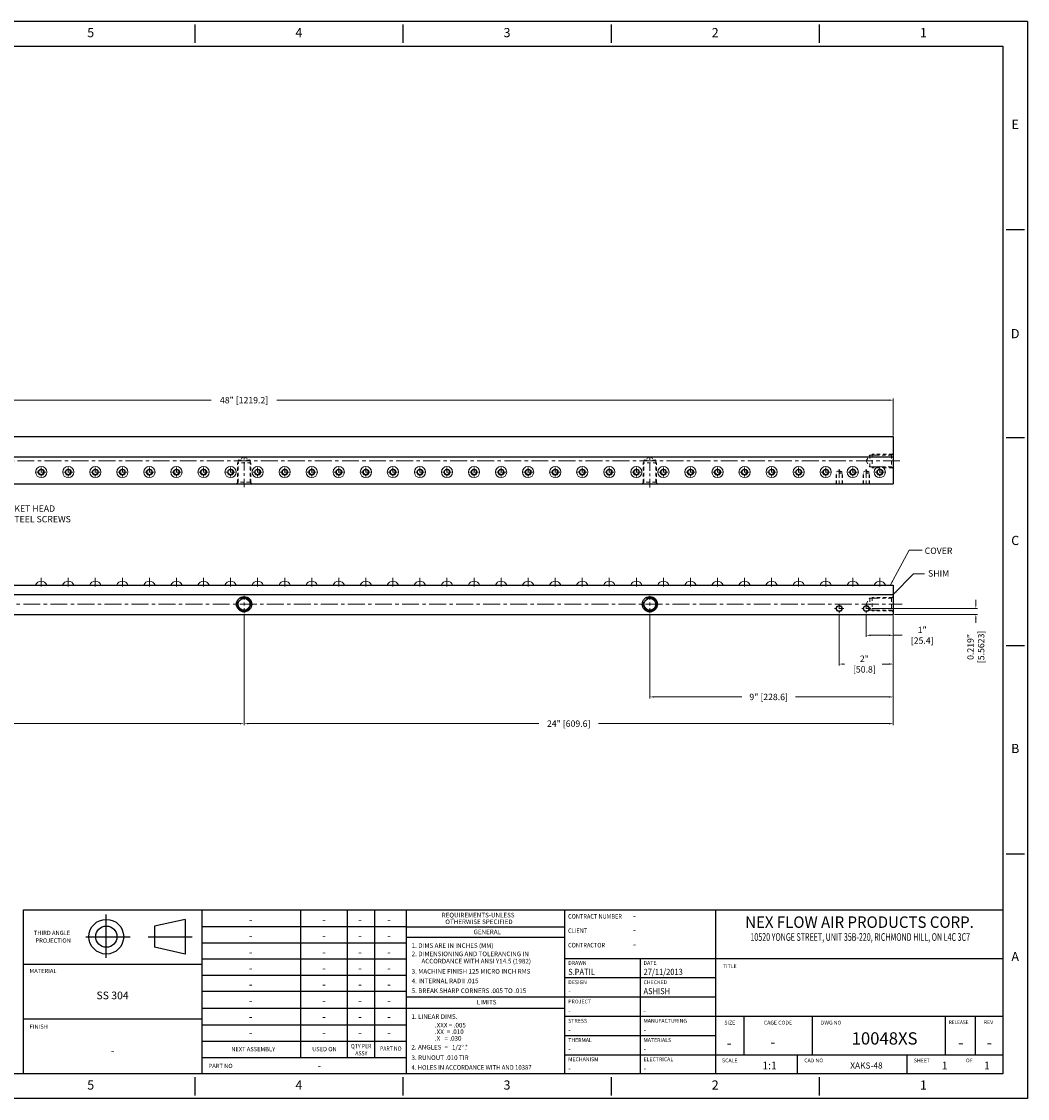
# Model space of a CAD drawing. Units: inches. Extents: x 14283 to 28332, y -2661 to -1028.
# Drawn here: x 28295 to 28332, y -2661 to -2621 of the extents above; entities that cross this region are included whole.
import ezdxf
from ezdxf.enums import TextEntityAlignment as Align

# ---------------------------------------------------------------- set-up
doc = ezdxf.new("R2010")
doc.units = ezdxf.units.IN
doc.header["$LTSCALE"] = 0.05
doc.header["$MEASUREMENT"] = 0
doc.linetypes.add('CENTER', pattern=[2, 1.25, -0.25, 0.25, -0.25])
doc.linetypes.add('HIDDEN', pattern=[0.375, 0.25, -0.125])
for name, color, linetype, lineweight in [('CENTER', 1, 'CENTER', 15), ('dim', 6, 'Continuous', 13), ('HIDDEN', 3, 'HIDDEN', 18), ('obj', 4, 'Continuous', 25)]:
    doc.layers.add(name, color=color, linetype=linetype, lineweight=lineweight)
doc.layers.add('XX1', color=7, linetype='Continuous')
doc.layers.add('XX3', color=7, linetype='Continuous')
doc.styles.add('ROMAND', font='romand', dxfattribs={"height": 0.1875})
doc.styles.add('romans', font='romans.shx')
doc.styles.add('S', font='SIMPLEX.shx', dxfattribs={"height": 0.14})
doc.styles.add('SIMPLEX', font='SIMPLEX', dxfattribs={"width": 0.9, "height": 0.14})
doc.dimstyles.new('ISO 1-2', dxfattribs={"dimscale": 0.03937, "dimtxt": 6, "dimasz": 4, "dimexe": 1.5, "dimexo": 1, "dimgap": 1.5, "dimtad": 0, "dimdec": 4, "dimdsep": 46, "dimlunit": 3, "dimtxsty": 'romans', "dimcen": 0.09, "dimclrd": 256, "dimclre": 256, "dimclrt": 2, "dimadec": 0, "dimazin": 2, "dimtfac": 1, "dimtdec": 4, "dimtofl": 0, "dimtmove": 0, "dimatfit": 3, "dimfxl": 0.18, "dimtolj": 1, "dimtzin": 0, "dimlwd": -1, "dimlwe": -1, "dimarcsym": 1})

# ---------------------------------------------------------------- blocks, each defined once
blk = doc.blocks.new('*D5')
at = {"layer": 'Defpoints', "color": 0, "transparency": 16777216}
for p in [(28326.343, -2642.753), (28327.343, -2642.802), (28327.343, -2643.575)]:
    blk.add_point(p, dxfattribs=at)
at = {"layer": 'dim', "transparency": 16777216}
for p, q in [((28326.343, -2642.792), (28326.343, -2643.634)), ((28327.343, -2642.841), (28327.343, -2643.634)), ((28326.501, -2643.575), (28327.186, -2643.575)), ((28327.343, -2643.575), (28327.675, -2643.575))]:
    blk.add_line(p, q, dxfattribs=at)
for points in [[(28326.501, -2643.549), (28326.501, -2643.602), (28326.343, -2643.575)], [(28327.186, -2643.549), (28327.186, -2643.602), (28327.343, -2643.575)]]:
    blk.add_solid(points, dxfattribs=at)
at = {"layer": 'dim', "color": 2, "transparency": 16777216, "insert": (28328.375, -2643.575), "char_height": 0.2362, "attachment_point": 5, "style": 'romans'}
blk.add_mtext('\\A1; 1"\\P [25.4]', dxfattribs=at)
blk = doc.blocks.new('*D6')
at = {"layer": 'Defpoints', "color": 0, "transparency": 16777216}
for p in [(28325.343, -2642.753), (28327.343, -2642.802), (28327.343, -2644.64)]:
    blk.add_point(p, dxfattribs=at)
at = {"layer": 'dim', "transparency": 16777216}
for p, q in [((28325.343, -2642.792), (28325.343, -2644.699)), ((28327.343, -2642.841), (28327.343, -2644.699)), ((28325.501, -2644.64), (28325.536, -2644.64)), ((28327.186, -2644.64), (28326.936, -2644.64))]:
    blk.add_line(p, q, dxfattribs=at)
for points in [[(28325.501, -2644.613), (28325.501, -2644.666), (28325.343, -2644.64)], [(28327.186, -2644.613), (28327.186, -2644.666), (28327.343, -2644.64)]]:
    blk.add_solid(points, dxfattribs=at)
at = {"layer": 'dim', "color": 2, "transparency": 16777216, "insert": (28326.236, -2644.64), "char_height": 0.2362, "attachment_point": 5, "style": 'romans'}
blk.add_mtext('\\A1; 2"\\P [50.8]', dxfattribs=at)
blk = doc.blocks.new('*D7')
at = {"layer": 'Defpoints', "color": 0, "transparency": 16777216}
for p in [(28326.513, -2642.583), (28327.343, -2642.802), (28330.393, -2642.802)]:
    blk.add_point(p, dxfattribs=at)
at = {"layer": 'dim', "transparency": 16777216}
for p, q in [((28330.393, -2642.425), (28330.393, -2642.268)), ((28326.552, -2642.583), (28330.452, -2642.583)), ((28327.383, -2642.802), (28330.452, -2642.802)), ((28330.393, -2642.959), (28330.393, -2643.117))]:
    blk.add_line(p, q, dxfattribs=at)
for points in [[(28330.367, -2642.425), (28330.419, -2642.425), (28330.393, -2642.583)], [(28330.367, -2642.959), (28330.419, -2642.959), (28330.393, -2642.802)]]:
    blk.add_solid(points, dxfattribs=at)
at = {"layer": 'dim', "color": 2, "transparency": 16777216, "insert": (28330.393, -2644.042), "char_height": 0.23622, "attachment_point": 5, "rotation": 90, "style": 'romans'}
blk.add_mtext('\\A1; 0.219"\\P [5.5623]', dxfattribs=at)
blk = doc.blocks.new('SCREWTOP')
at = {"layer": 'dim', "color": 7}
blk.add_lwpolyline([(22004.4, -1205.5), (22002.2, -1204.3), (22000, -1205.5), (22000, -1208), (22002.2, -1209.3), (22004.4, -1208)], close=True, dxfattribs=at)
blk.add_circle((22002.2, -1206.8), 5.26, dxfattribs=at)
blk = doc.blocks.new('*D14')
at = {"layer": 'Defpoints', "color": 0, "transparency": 16777216}
for p in [(28318.343, -2642.756), (28327.343, -2642.802), (28327.343, -2645.856)]:
    blk.add_point(p, dxfattribs=at)
at = {"layer": 'dim', "transparency": 16777216}
for p, q in [((28318.343, -2642.795), (28318.343, -2645.915)), ((28327.343, -2642.841), (28327.343, -2645.915)), ((28318.501, -2645.856), (28321.748, -2645.856)), ((28327.186, -2645.856), (28323.723, -2645.856))]:
    blk.add_line(p, q, dxfattribs=at)
for points in [[(28318.501, -2645.829), (28318.501, -2645.882), (28318.343, -2645.856)], [(28327.186, -2645.829), (28327.186, -2645.882), (28327.343, -2645.856)]]:
    blk.add_solid(points, dxfattribs=at)
at = {"layer": 'dim', "color": 2, "transparency": 16777216, "insert": (28322.735, -2645.856), "char_height": 0.23622, "attachment_point": 5, "style": 'romans'}
blk.add_mtext('\\A1;9" [228.6]', dxfattribs=at)
blk = doc.blocks.new('*D15')
at = {"layer": 'Defpoints', "color": 0, "transparency": 16777216}
for p in [(28279.343, -2642.802), (28303.343, -2642.756), (28303.343, -2646.844)]:
    blk.add_point(p, dxfattribs=at)
at = {"layer": 'dim', "transparency": 16777216}
for p, q in [((28279.343, -2642.841), (28279.343, -2646.903)), ((28303.343, -2642.795), (28303.343, -2646.903)), ((28279.501, -2646.844), (28289.967, -2646.844)), ((28303.186, -2646.844), (28292.166, -2646.844))]:
    blk.add_line(p, q, dxfattribs=at)
for points in [[(28279.501, -2646.818), (28279.501, -2646.87), (28279.343, -2646.844)], [(28303.186, -2646.818), (28303.186, -2646.87), (28303.343, -2646.844)]]:
    blk.add_solid(points, dxfattribs=at)
at = {"layer": 'dim', "color": 2, "transparency": 16777216, "insert": (28291.066, -2646.844), "char_height": 0.23622, "attachment_point": 5, "style": 'romans'}
blk.add_mtext('\\A1;24" [609.6]', dxfattribs=at)
blk = doc.blocks.new('*D16')
at = {"layer": 'Defpoints', "color": 0, "transparency": 16777216}
for p in [(28327.343, -2634.879), (28279.343, -2636.225), (28327.343, -2636.225)]:
    blk.add_point(p, dxfattribs=at)
at = {"layer": 'dim', "transparency": 16777216}
for p, q in [((28279.343, -2636.186), (28279.343, -2634.82)), ((28279.501, -2634.879), (28302.131, -2634.879)), ((28327.186, -2634.879), (28304.555, -2634.879)), ((28327.343, -2636.186), (28327.343, -2634.82))]:
    blk.add_line(p, q, dxfattribs=at)
for points in [[(28279.501, -2634.853), (28279.501, -2634.905), (28279.343, -2634.879)], [(28327.186, -2634.853), (28327.186, -2634.905), (28327.343, -2634.879)]]:
    blk.add_solid(points, dxfattribs=at)
at = {"layer": 'dim', "color": 2, "transparency": 16777216, "insert": (28303.343, -2634.879), "char_height": 0.23622, "attachment_point": 5, "style": 'romans'}
blk.add_mtext('\\A1;48" [1219.2]', dxfattribs=at)
blk = doc.blocks.new('SCREWR')
at = {"layer": 'HIDDEN', "color": 7, "linetype": 'Continuous', "ltscale": 6}
blk.add_line((16718.7, -1028), (16708.2, -1028), dxfattribs=at)
blk.add_arc((16713.4, -1029.8), 5.55, 18.7245, 161.2755, dxfattribs=at)
blk = doc.blocks.new('*D19')
at = {"layer": 'Defpoints', "color": 0, "transparency": 16777216}
for p in [(28303.343, -2642.756), (28327.343, -2642.802), (28327.343, -2646.844)]:
    blk.add_point(p, dxfattribs=at)
at = {"layer": 'dim', "transparency": 16777216}
for p, q in [((28303.343, -2642.795), (28303.343, -2646.903)), ((28327.343, -2642.841), (28327.343, -2646.903)), ((28303.501, -2646.844), (28314.244, -2646.844)), ((28327.186, -2646.844), (28316.443, -2646.844))]:
    blk.add_line(p, q, dxfattribs=at)
for points in [[(28303.501, -2646.818), (28303.501, -2646.87), (28303.343, -2646.844)], [(28327.186, -2646.818), (28327.186, -2646.87), (28327.343, -2646.844)]]:
    blk.add_solid(points, dxfattribs=at)
at = {"layer": 'dim', "color": 2, "transparency": 16777216, "insert": (28315.343, -2646.844), "char_height": 0.23622, "attachment_point": 5, "style": 'romans'}
blk.add_mtext('\\A1;24" [609.6]', dxfattribs=at)

msp = doc.modelspace()

# ---------------------------------------------------------------- linework, layer by layer
at = {"layer": 'CENTER', "ltscale": 5}
for p, q in [((28303.34327, -2638.0956), (28303.34327, -2636.91725)), ((28318.34327, -2638.10571), (28318.34327, -2636.91725)), ((28325.34327, -2637.43605), (28325.34327, -2638.04473)), ((28326.34327, -2637.43605), (28326.34327, -2638.04473)), ((28295.84327, -2641.4542), (28295.84327, -2641.78698)), ((28295.84327, -2641.4542), (28295.84327, -2641.78698)), ((28296.84327, -2641.4542), (28296.84327, -2641.78698)), ((28296.84327, -2641.4542), (28296.84327, -2641.78698)), ((28296.84327, -2641.4542), (28296.84327, -2641.78698)), ((28296.84327, -2641.4542), (28296.84327, -2641.78698)), ((28297.84327, -2641.4542), (28297.84327, -2641.78698)), ((28297.84327, -2641.4542), (28297.84327, -2641.78698)), ((28297.84327, -2641.4542), (28297.84327, -2641.78698)), ((28298.84327, -2641.4542), (28298.84327, -2641.78698)), ((28299.84327, -2641.4542), (28299.84327, -2641.78698)), ((28300.84327, -2641.4542), (28300.84327, -2641.78698)), ((28300.84327, -2641.4542), (28300.84327, -2641.78698)), ((28300.84327, -2641.4542), (28300.84327, -2641.78698)), ((28301.84327, -2641.4542), (28301.84327, -2641.78698)), ((28302.84327, -2641.4542), (28302.84327, -2641.78698)), ((28303.84327, -2641.4542), (28303.84327, -2641.78698)), ((28303.84327, -2641.4542), (28303.84327, -2641.78698)), ((28303.84327, -2641.4542), (28303.84327, -2641.78698)), ((28304.84327, -2641.4542), (28304.84327, -2641.78698)), ((28305.84327, -2641.4542), (28305.84327, -2641.78698)), ((28306.84327, -2641.4542), (28306.84327, -2641.78698)), ((28306.84327, -2641.4542), (28306.84327, -2641.78698)), ((28306.84327, -2641.4542), (28306.84327, -2641.78698)), ((28307.84327, -2641.4542), (28307.84327, -2641.78698)), ((28308.84327, -2641.4542), (28308.84327, -2641.78698)), ((28309.84327, -2641.4542), (28309.84327, -2641.78698)), ((28310.84327, -2641.4542), (28310.84327, -2641.78698)), ((28310.84327, -2641.4542), (28310.84327, -2641.78698)), ((28310.84327, -2641.4542), (28310.84327, -2641.78698)), ((28311.84327, -2641.4542), (28311.84327, -2641.78698)), ((28312.84327, -2641.4542), (28312.84327, -2641.78698)), ((28313.84327, -2641.4542), (28313.84327, -2641.78698)), ((28313.84327, -2641.4542), (28313.84327, -2641.78698)), ((28313.84327, -2641.4542), (28313.84327, -2641.78698)), ((28314.84327, -2641.4542), (28314.84327, -2641.78698)), ((28315.84327, -2641.4542), (28315.84327, -2641.78698)), ((28316.84327, -2641.4542), (28316.84327, -2641.78698)), ((28316.84327, -2641.4542), (28316.84327, -2641.78698)), ((28316.84327, -2641.4542), (28316.84327, -2641.78698)), ((28317.84327, -2641.4542), (28317.84327, -2641.78698)), ((28318.84327, -2641.4542), (28318.84327, -2641.78698)), ((28319.84327, -2641.4542), (28319.84327, -2641.78698)), ((28319.84327, -2641.4542), (28319.84327, -2641.78698)), ((28319.84327, -2641.4542), (28319.84327, -2641.78698)), ((28320.84327, -2641.4542), (28320.84327, -2641.78698)), ((28321.84327, -2641.4542), (28321.84327, -2641.78698)), ((28322.84327, -2641.4542), (28322.84327, -2641.78698)), ((28322.84327, -2641.4542), (28322.84327, -2641.78698)), ((28322.84327, -2641.4542), (28322.84327, -2641.78698)), ((28323.84327, -2641.4542), (28323.84327, -2641.78698)), ((28324.84327, -2641.4542), (28324.84327, -2641.78698)), ((28325.84327, -2641.4542), (28325.84327, -2641.78698)), ((28325.84327, -2641.4542), (28325.84327, -2641.78698)), ((28325.84327, -2641.4542), (28325.84327, -2641.78698)), ((28326.84327, -2641.4542), (28326.84327, -2641.78698))]:
    msp.add_line(p, q, dxfattribs=at)
at = {"layer": 'CENTER', "ltscale": 10}
for p, q in [((28327.58844, -2637.12855), (28279.21073, -2637.12855)), ((28279.18309, -2642.42682), (28327.67559, -2642.42682))]:
    msp.add_line(p, q, dxfattribs=at)
at = {"layer": 'CENTER', "ltscale": 3}
for p, q in [((28295.84327, -2637.36773), (28295.84327, -2637.70729)), ((28296.84327, -2637.36773), (28296.84327, -2637.70729)), ((28297.84327, -2637.36773), (28297.84327, -2637.70729)), ((28298.84327, -2637.36773), (28298.84327, -2637.70729)), ((28299.84327, -2637.36773), (28299.84327, -2637.70729)), ((28300.84327, -2637.36773), (28300.84327, -2637.70729)), ((28301.84327, -2637.36773), (28301.84327, -2637.70729)), ((28302.84327, -2637.36773), (28302.84327, -2637.70729)), ((28303.84327, -2637.36773), (28303.84327, -2637.70729)), ((28304.84327, -2637.36773), (28304.84327, -2637.70729)), ((28305.84327, -2637.36773), (28305.84327, -2637.70729)), ((28306.84327, -2637.36773), (28306.84327, -2637.70729)), ((28307.84327, -2637.36773), (28307.84327, -2637.70729)), ((28308.84327, -2637.36773), (28308.84327, -2637.70729)), ((28309.84327, -2637.36773), (28309.84327, -2637.70729)), ((28310.84327, -2637.36773), (28310.84327, -2637.70729)), ((28311.84327, -2637.36773), (28311.84327, -2637.70729)), ((28312.84327, -2637.36773), (28312.84327, -2637.70729)), ((28313.84327, -2637.36773), (28313.84327, -2637.70729)), ((28314.84327, -2637.36773), (28314.84327, -2637.70729)), ((28315.84327, -2637.36773), (28315.84327, -2637.70729)), ((28316.84327, -2637.36773), (28316.84327, -2637.70729)), ((28317.84327, -2637.36773), (28317.84327, -2637.70729)), ((28318.84327, -2637.36773), (28318.84327, -2637.70729)), ((28319.84327, -2637.36773), (28319.84327, -2637.70729)), ((28320.84327, -2637.36773), (28320.84327, -2637.70729)), ((28321.84327, -2637.36773), (28321.84327, -2637.70729)), ((28322.84327, -2637.36773), (28322.84327, -2637.70729)), ((28323.84327, -2637.36773), (28323.84327, -2637.70729)), ((28324.84327, -2637.36773), (28324.84327, -2637.70729)), ((28325.84327, -2637.36773), (28325.84327, -2637.70729)), ((28326.84327, -2637.36773), (28326.84327, -2637.70729)), ((28296.01305, -2637.53751), (28295.67349, -2637.53751)), ((28297.01305, -2637.53751), (28296.67349, -2637.53751)), ((28298.01305, -2637.53751), (28297.67349, -2637.53751)), ((28299.01305, -2637.53751), (28298.67349, -2637.53751)), ((28300.01305, -2637.53751), (28299.67349, -2637.53751)), ((28301.01305, -2637.53751), (28300.67349, -2637.53751)), ((28302.01305, -2637.53751), (28301.67349, -2637.53751)), ((28303.01305, -2637.53751), (28302.67349, -2637.53751)), ((28304.01305, -2637.53751), (28303.67349, -2637.53751)), ((28305.01305, -2637.53751), (28304.67349, -2637.53751)), ((28306.01305, -2637.53751), (28305.67349, -2637.53751)), ((28307.01305, -2637.53751), (28306.67349, -2637.53751)), ((28308.01305, -2637.53751), (28307.67349, -2637.53751)), ((28309.01305, -2637.53751), (28308.67349, -2637.53751)), ((28310.01305, -2637.53751), (28309.67349, -2637.53751)), ((28311.01305, -2637.53751), (28310.67349, -2637.53751)), ((28312.01305, -2637.53751), (28311.67349, -2637.53751)), ((28313.01305, -2637.53751), (28312.67349, -2637.53751)), ((28314.01305, -2637.53751), (28313.67349, -2637.53751)), ((28315.01305, -2637.53751), (28314.67349, -2637.53751)), ((28316.01305, -2637.53751), (28315.67349, -2637.53751)), ((28317.01305, -2637.53751), (28316.67349, -2637.53751)), ((28318.01305, -2637.53751), (28317.67349, -2637.53751)), ((28319.01305, -2637.53751), (28318.67349, -2637.53751)), ((28320.01305, -2637.53751), (28319.67349, -2637.53751)), ((28321.01305, -2637.53751), (28320.67349, -2637.53751)), ((28322.01305, -2637.53751), (28321.67349, -2637.53751)), ((28323.01305, -2637.53751), (28322.67349, -2637.53751)), ((28324.01305, -2637.53751), (28323.67349, -2637.53751)), ((28325.01305, -2637.53751), (28324.67349, -2637.53751)), ((28326.01305, -2637.53751), (28325.67349, -2637.53751)), ((28327.01305, -2637.53751), (28326.67349, -2637.53751)), ((28303.34327, -2642.75598), (28303.34327, -2642.11432)), ((28318.34327, -2642.75598), (28318.34327, -2642.11432)), ((28325.34327, -2642.41305), (28325.34327, -2642.75261)), ((28326.34327, -2642.41305), (28326.34327, -2642.75261)), ((28325.51305, -2642.58283), (28325.17349, -2642.58283)), ((28326.51305, -2642.58283), (28326.17349, -2642.58283))]:
    msp.add_line(p, q, dxfattribs=at)
at = {"layer": 'dim', "ltscale": 6}
for centre, radius, start, end in [((28295.84327, -2637.53751), 0.11415, 160.211392, 120.928353), ((28296.84327, -2637.53751), 0.11415, 160.211392, 120.928353), ((28297.84327, -2637.53751), 0.11415, 160.211392, 120.928353), ((28298.84327, -2637.53751), 0.11415, 160.211392, 120.928353), ((28299.84327, -2637.53751), 0.11415, 160.211392, 120.928353), ((28300.84327, -2637.53751), 0.11415, 160.211392, 120.928353), ((28301.84327, -2637.53751), 0.11415, 160.211392, 120.928353), ((28302.84327, -2637.53751), 0.11415, 160.211392, 120.928353), ((28303.84327, -2637.53751), 0.11415, 160.211392, 120.928353), ((28304.84327, -2637.53751), 0.11415, 160.211392, 120.928353), ((28305.84327, -2637.53751), 0.11415, 160.211392, 120.928353), ((28306.84327, -2637.53751), 0.11415, 160.211392, 120.928353), ((28307.84327, -2637.53751), 0.11415, 160.211392, 120.928353), ((28308.84327, -2637.53751), 0.11415, 160.211392, 120.928353), ((28309.84327, -2637.53751), 0.11415, 160.211392, 120.928353), ((28310.84327, -2637.53751), 0.11415, 160.211392, 120.928353), ((28311.84327, -2637.53751), 0.11415, 160.211392, 120.928353), ((28312.84327, -2637.53751), 0.11415, 160.211392, 120.928353), ((28313.84327, -2637.53751), 0.11415, 160.211392, 120.928353), ((28314.84327, -2637.53751), 0.11415, 160.211392, 120.928353), ((28315.84327, -2637.53751), 0.11415, 160.211392, 120.928353), ((28316.84327, -2637.53751), 0.11415, 160.211392, 120.928353), ((28317.84327, -2637.53751), 0.11415, 160.211392, 120.928353), ((28318.84327, -2637.53751), 0.11415, 160.211392, 120.928353), ((28319.84327, -2637.53751), 0.11415, 160.211392, 120.928353), ((28320.84327, -2637.53751), 0.11415, 160.211392, 120.928353), ((28321.84327, -2637.53751), 0.11415, 160.211392, 120.928353), ((28322.84327, -2637.53751), 0.11415, 160.211392, 120.928353), ((28323.84327, -2637.53751), 0.11415, 160.211392, 120.928353), ((28324.84327, -2637.53751), 0.11415, 160.211392, 120.928353), ((28325.84327, -2637.53751), 0.11415, 160.211392, 120.928353), ((28326.84327, -2637.53751), 0.11415, 160.211392, 120.928353), ((28303.34327, -2642.42682), 0.25, 163.625307, 124.340122), ((28318.34327, -2642.42682), 0.25, 163.625307, 124.340122), ((28325.34327, -2642.58283), 0.11415, 168.161638, 117.855426), ((28326.34327, -2642.58283), 0.11415, 166.246671, 118.293688)]:
    msp.add_arc(centre, radius, start, end, dxfattribs=at)
at = {"layer": 'HIDDEN', "ltscale": 10}
for p, q in [((28303.34327, -2636.97501), (28303.12452, -2637.1013)), ((28303.34327, -2636.97501), (28303.56202, -2637.1013)), ((28318.34327, -2636.97501), (28318.12452, -2637.1013)), ((28318.34327, -2636.97501), (28318.56202, -2637.1013)), ((28326.34327, -2637.12855), (28326.46956, -2636.9098)), ((28326.71827, -2636.9098), (28326.46956, -2636.9098)), ((28327.28027, -2636.9098), (28326.46956, -2636.9098)), ((28326.46956, -2636.9098), (28326.46956, -2637.12855)), ((28327.31177, -2636.87855), (28326.56452, -2636.87855)), ((28326.56452, -2636.87855), (28326.56452, -2637.37855)), ((28327.28027, -2636.9098), (28327.28027, -2637.3473)), ((28303.09327, -2637.94351), (28303.09327, -2637.19626)), ((28303.59327, -2637.19626), (28303.09327, -2637.19626)), ((28303.12452, -2637.91201), (28303.12452, -2637.1013)), ((28303.12452, -2637.1013), (28303.34327, -2637.1013)), ((28303.56202, -2637.1013), (28303.34327, -2637.1013)), ((28303.56202, -2637.91201), (28303.56202, -2637.1013)), ((28303.59327, -2637.94351), (28303.59327, -2637.19626)), ((28318.09327, -2637.94351), (28318.09327, -2637.19626)), ((28318.59327, -2637.19626), (28318.09327, -2637.19626)), ((28318.12452, -2637.91201), (28318.12452, -2637.1013)), ((28318.12452, -2637.1013), (28318.34327, -2637.1013)), ((28318.56202, -2637.1013), (28318.34327, -2637.1013)), ((28318.56202, -2637.91201), (28318.56202, -2637.1013)), ((28318.59327, -2637.94351), (28318.59327, -2637.19626)), ((28326.34327, -2637.12855), (28326.46956, -2637.3473)), ((28326.46956, -2637.3473), (28326.46956, -2637.12855)), ((28326.71827, -2637.3473), (28326.46956, -2637.3473)), ((28327.28027, -2637.3473), (28326.46956, -2637.3473)), ((28327.31177, -2637.37855), (28326.56452, -2637.37855)), ((28327.28027, -2637.3473), (28327.34327, -2637.4098)), ((28325.22516, -2637.97501), (28325.22516, -2637.58203)), ((28325.46138, -2637.58203), (28325.22516, -2637.58203)), ((28325.34327, -2637.47501), (28325.24009, -2637.53458)), ((28325.44638, -2637.53458), (28325.24009, -2637.53458)), ((28325.24016, -2637.97501), (28325.24016, -2637.53454)), ((28325.34327, -2637.47501), (28325.44638, -2637.53454)), ((28325.44638, -2637.97501), (28325.44638, -2637.53454)), ((28325.46138, -2637.97501), (28325.46138, -2637.58203)), ((28326.22516, -2637.97501), (28326.22516, -2637.58203)), ((28326.46138, -2637.58203), (28326.22516, -2637.58203)), ((28326.34327, -2637.47501), (28326.24009, -2637.53458)), ((28326.44638, -2637.53458), (28326.24009, -2637.53458)), ((28326.24016, -2637.97501), (28326.24016, -2637.53454)), ((28326.34327, -2637.47501), (28326.44638, -2637.53454)), ((28326.44638, -2637.97501), (28326.44638, -2637.53454)), ((28326.46138, -2637.97501), (28326.46138, -2637.58203)), ((28303.12452, -2637.91201), (28303.06202, -2637.97501)), ((28303.56202, -2637.91201), (28303.12452, -2637.91201)), ((28303.56202, -2637.91201), (28303.62452, -2637.97501)), ((28318.12452, -2637.91201), (28318.06202, -2637.97501)), ((28318.56202, -2637.91201), (28318.12452, -2637.91201)), ((28318.56202, -2637.91201), (28318.62452, -2637.97501)), ((28327.31177, -2642.17682), (28326.56452, -2642.17682)), ((28326.56452, -2642.17682), (28326.56452, -2642.67682)), ((28327.28027, -2642.20807), (28327.34327, -2642.14557)), ((28326.34327, -2642.42729), (28326.46956, -2642.20854)), ((28326.34327, -2642.42682), (28326.46956, -2642.64557)), ((28327.28027, -2642.20854), (28326.46956, -2642.20854)), ((28326.46956, -2642.20854), (28326.46956, -2642.42729)), ((28327.28027, -2642.20807), (28327.28027, -2642.64557)), ((28326.71827, -2642.64557), (28326.46956, -2642.64557)), ((28327.28027, -2642.64557), (28326.46956, -2642.64557)), ((28327.31177, -2642.67682), (28326.56452, -2642.67682)), ((28327.28027, -2642.64557), (28327.34327, -2642.70807))]:
    msp.add_line(p, q, dxfattribs=at)
at = {"layer": 'HIDDEN', "ltscale": 6}
for p, q in [((28327.28027, -2636.9098), (28327.34327, -2636.8473)), ((28326.71827, -2642.20854), (28326.46956, -2642.20854)), ((28326.46956, -2642.64557), (28326.46956, -2642.42682))]:
    msp.add_line(p, q, dxfattribs=at)
at = {"layer": 'obj'}
for p, q in [((28279.34327, -2636.22501), (28327.34327, -2636.22501)), ((28327.34327, -2636.22501), (28327.34327, -2637.97501)), ((28327.34327, -2636.35001), (28327.34327, -2637.97501)), ((28279.34327, -2636.97501), (28327.34327, -2636.97501)), ((28279.34327, -2637.97501), (28327.34327, -2637.97501)), ((28279.34327, -2641.71682), (28327.34327, -2641.71682)), ((28327.34327, -2641.71682), (28327.34327, -2642.07182)), ((28279.34327, -2642.07182), (28327.34327, -2642.07182)), ((28279.34327, -2642.07182), (28327.34327, -2642.07182)), ((28327.34327, -2642.07182), (28327.34327, -2642.80182)), ((28279.34327, -2642.80182), (28327.34327, -2642.80182))]:
    msp.add_line(p, q, dxfattribs=at)
for centre, radius in [((28295.84327, -2637.53751), 0.10311), ((28296.84327, -2637.53751), 0.10311), ((28297.84327, -2637.53751), 0.10311), ((28298.84327, -2637.53751), 0.10311), ((28299.84327, -2637.53751), 0.10311), ((28300.84327, -2637.53751), 0.10311), ((28301.84327, -2637.53751), 0.10311), ((28302.84327, -2637.53751), 0.10311), ((28303.84327, -2637.53751), 0.10311), ((28304.84327, -2637.53751), 0.10311), ((28305.84327, -2637.53751), 0.10311), ((28306.84327, -2637.53751), 0.10311), ((28307.84327, -2637.53751), 0.10311), ((28308.84327, -2637.53751), 0.10311), ((28309.84327, -2637.53751), 0.10311), ((28310.84327, -2637.53751), 0.10311), ((28311.84327, -2637.53751), 0.10311), ((28312.84327, -2637.53751), 0.10311), ((28313.84327, -2637.53751), 0.10311), ((28314.84327, -2637.53751), 0.10311), ((28315.84327, -2637.53751), 0.10311), ((28316.84327, -2637.53751), 0.10311), ((28317.84327, -2637.53751), 0.10311), ((28318.84327, -2637.53751), 0.10311), ((28319.84327, -2637.53751), 0.10311), ((28320.84327, -2637.53751), 0.10311), ((28321.84327, -2637.53751), 0.10311), ((28322.84327, -2637.53751), 0.10311), ((28323.84327, -2637.53751), 0.10311), ((28324.84327, -2637.53751), 0.10311), ((28325.84327, -2637.53751), 0.10311), ((28326.84327, -2637.53751), 0.10311), ((28303.34327, -2642.42682), 0.28125), ((28318.34327, -2642.42682), 0.28125), ((28303.34327, -2642.42682), 0.21875), ((28318.34327, -2642.42682), 0.21875), ((28325.34327, -2642.58283), 0.10311), ((28326.34327, -2642.58283), 0.10311), ((28326.34327, -2642.58283), 0.10311)]:
    msp.add_circle(centre, radius, dxfattribs=at)
at = {"layer": 'XX1'}
for p, q in [((28332.30136, -2620.87377), (28270.73997, -2620.87377)), ((28301.52066, -2620.98694), (28301.52066, -2621.66592)), ((28309.21583, -2620.98694), (28309.21583, -2621.66592)), ((28316.91101, -2620.98694), (28316.91101, -2621.66592)), ((28324.60618, -2620.98694), (28324.60618, -2621.66592)), ((28332.30136, -2620.87377), (28332.30136, -2660.70761)), ((28298.24977, -2655.50913), (28298.24977, -2653.90328)), ((28298.24977, -2655.50913), (28298.24977, -2653.90328)), ((28297.49123, -2654.72364), (28299.12665, -2654.72364)), ((28299.79721, -2654.72364), (28301.4296, -2654.72364)), ((28301.52066, -2659.91546), (28301.52066, -2660.59445)), ((28309.21583, -2659.91546), (28309.21583, -2660.59445)), ((28316.91101, -2659.91546), (28316.91101, -2660.59445)), ((28324.60618, -2659.91546), (28324.60618, -2660.59445)), ((28332.30136, -2660.70761), (28270.73997, -2660.70761))]:
    msp.add_line(p, q, dxfattribs=at)
at = {"layer": 'XX1', "color": 1}
for p, q in [((28271.64528, -2621.77909), (28331.39604, -2621.77909)), ((28331.39604, -2621.77909), (28331.39604, -2659.8023)), ((28295.18246, -2653.72657), (28331.39604, -2653.72657)), ((28295.18246, -2653.72657), (28331.39604, -2653.72657)), ((28295.18246, -2659.8023), (28295.18246, -2653.72657)), ((28331.39604, -2659.8023), (28271.64528, -2659.8023))]:
    msp.add_line(p, q, dxfattribs=at)
at = {"layer": 'XX1', "color": 150}
for p, q in [((28301.79147, -2659.8023), (28301.79147, -2653.72657)), ((28305.44032, -2659.19341), (28305.44032, -2653.72657)), ((28307.16178, -2659.19341), (28307.16178, -2653.72657)), ((28308.1744, -2659.19341), (28308.1744, -2653.72657)), ((28309.34115, -2659.8023), (28309.34115, -2653.72657)), ((28315.19374, -2659.8023), (28315.19374, -2653.72657)), ((28320.76352, -2653.72657), (28320.76352, -2659.8023)), ((28301.16866, -2654.08265), (28300.03084, -2654.33089)), ((28301.16866, -2654.08265), (28301.16866, -2655.36463)), ((28300.03084, -2654.33089), (28300.03084, -2655.11639)), ((28309.34115, -2654.36531), (28301.79488, -2654.36531)), ((28309.34115, -2654.36531), (28315.19374, -2654.36531)), ((28309.34115, -2654.7429), (28315.19374, -2654.7429)), ((28301.16866, -2655.36463), (28300.03084, -2655.11639)), ((28309.34115, -2654.96276), (28301.79488, -2654.96276)), ((28309.34115, -2655.56021), (28301.79488, -2655.56021)), ((28315.1941, -2655.52499), (28331.39604, -2655.52499)), ((28317.97881, -2655.52499), (28317.97881, -2659.8023)), ((28295.18246, -2655.74092), (28301.79147, -2655.74092)), ((28309.34115, -2656.15765), (28301.79488, -2656.15765)), ((28315.1941, -2656.23787), (28320.76352, -2656.23787)), ((28309.34115, -2656.7551), (28301.79488, -2656.7551)), ((28309.34115, -2656.95076), (28320.76352, -2656.95076)), ((28301.79147, -2657.37069), (28315.19374, -2657.37069)), ((28315.1941, -2657.66364), (28331.39604, -2657.66364)), ((28321.81664, -2657.66364), (28321.81664, -2659.08941)), ((28324.3482, -2657.66364), (28324.3482, -2659.08941)), ((28329.26954, -2659.08941), (28329.26954, -2657.66364)), ((28330.38342, -2659.08941), (28330.38342, -2657.66364)), ((28295.18246, -2657.76616), (28301.79147, -2657.76616)), ((28301.79147, -2657.97827), (28309.34115, -2657.97827)), ((28315.1941, -2658.37653), (28320.76352, -2658.37653)), ((28301.79147, -2658.58584), (28309.34115, -2658.58584)), ((28301.79147, -2659.19341), (28309.34115, -2659.19341)), ((28315.1941, -2659.08941), (28331.39604, -2659.08941)), ((28323.80138, -2659.8023), (28323.80138, -2659.08941)), ((28327.85187, -2659.8023), (28327.85187, -2659.08941))]:
    msp.add_line(p, q, dxfattribs=at)
for radius in [0.6416, 0.39188]:
    msp.add_circle((28298.24977, -2654.72364), radius, dxfattribs=at)
at = {"layer": 'XX3'}
for p, q in [((28331.50921, -2628.56895), (28332.18819, -2628.56895)), ((28331.50921, -2636.26412), (28332.18819, -2636.26412)), ((28331.50921, -2643.95929), (28332.18819, -2643.95929)), ((28331.50921, -2651.65447), (28332.18819, -2651.65447))]:
    msp.add_line(p, q, dxfattribs=at)

# ---------------------------------------------------------------- block references
at = {"layer": 'dim', "xscale": 0.03937007874015522, "yscale": 0.03937007874015522, "zscale": 0.03937007874015522}
for name, p in [('SCREWTOP', (27429.61539, -2590.02588)), ('SCREWTOP', (27430.61539, -2590.02588)), ('SCREWTOP', (27431.61539, -2590.02588)), ('SCREWTOP', (27432.61539, -2590.02588)), ('SCREWTOP', (27433.61539, -2590.02588)), ('SCREWTOP', (27434.61539, -2590.02588)), ('SCREWTOP', (27435.61539, -2590.02588)), ('SCREWTOP', (27436.61539, -2590.02588)), ('SCREWTOP', (27437.61539, -2590.02588)), ('SCREWTOP', (27438.61539, -2590.02588)), ('SCREWTOP', (27439.61539, -2590.02588)), ('SCREWTOP', (27440.61539, -2590.02588)), ('SCREWTOP', (27441.61539, -2590.02588)), ('SCREWTOP', (27442.61539, -2590.02588)), ('SCREWTOP', (27443.61539, -2590.02588)), ('SCREWTOP', (27444.61539, -2590.02588)), ('SCREWTOP', (27445.61539, -2590.02588)), ('SCREWTOP', (27446.61539, -2590.02588)), ('SCREWTOP', (27447.61539, -2590.02588)), ('SCREWTOP', (27448.61539, -2590.02588)), ('SCREWTOP', (27449.61539, -2590.02588)), ('SCREWTOP', (27450.61539, -2590.02588)), ('SCREWTOP', (27451.61539, -2590.02588)), ('SCREWTOP', (27452.61539, -2590.02588)), ('SCREWTOP', (27453.61539, -2590.02588)), ('SCREWTOP', (27454.61539, -2590.02588)), ('SCREWTOP', (27455.61539, -2590.02588)), ('SCREWTOP', (27456.61539, -2590.02588)), ('SCREWTOP', (27457.61539, -2590.02588)), ('SCREWTOP', (27458.61539, -2590.02588)), ('SCREWTOP', (27459.61539, -2590.02588)), ('SCREWTOP', (27460.61539, -2590.02588)), ('SCREWR', (27637.83495, -2601.24542)), ('SCREWR', (27638.83495, -2601.24542)), ('SCREWR', (27639.83495, -2601.24542)), ('SCREWR', (27640.83495, -2601.24542)), ('SCREWR', (27641.83495, -2601.24542)), ('SCREWR', (27642.83495, -2601.24542)), ('SCREWR', (27643.83495, -2601.24542)), ('SCREWR', (27644.83495, -2601.24542)), ('SCREWR', (27645.83495, -2601.24542)), ('SCREWR', (27646.83495, -2601.24542)), ('SCREWR', (27647.83495, -2601.24542)), ('SCREWR', (27648.83495, -2601.24542)), ('SCREWR', (27649.83495, -2601.24542)), ('SCREWR', (27650.83495, -2601.24542)), ('SCREWR', (27651.83495, -2601.24542)), ('SCREWR', (27652.83495, -2601.24542)), ('SCREWR', (27653.83495, -2601.24542)), ('SCREWR', (27654.83495, -2601.24542)), ('SCREWR', (27655.83495, -2601.24542)), ('SCREWR', (27656.83495, -2601.24542)), ('SCREWR', (27657.83495, -2601.24542)), ('SCREWR', (27658.83495, -2601.24542)), ('SCREWR', (27659.83495, -2601.24542)), ('SCREWR', (27660.83495, -2601.24542)), ('SCREWR', (27661.83495, -2601.24542)), ('SCREWR', (27662.83495, -2601.24542)), ('SCREWR', (27663.83495, -2601.24542)), ('SCREWR', (27664.83495, -2601.24542)), ('SCREWR', (27665.83495, -2601.24542)), ('SCREWR', (27666.83495, -2601.24542)), ('SCREWR', (27667.83495, -2601.24542)), ('SCREWR', (27668.83495, -2601.24542))]:
    msp.add_blockref(name, p, dxfattribs=at)

# ---------------------------------------------------------------- texts
at = {"layer": 'dim', "color": 2, "attachment_point": 1, "style": 'romans'}
for s, insert, char_height, width in [('M6 HEX. SOCKET HEAD\\PSTAINLESS STEEL SCREWS', (28292.93024, -2638.76934), 0.2362205, 6.4186809), ('COVER', (28328.50273, -2640.33063), 0.23622, 0.0121906), ('SHIM', (28328.62654, -2641.16808), 0.23622, 0.0121906)]:
    msp.add_mtext(s, dxfattribs=dict(at, insert=insert, char_height=char_height, width=width))
at = {"layer": 'XX1', "color": 7, "style": 'ROMAND'}
for s, p in [('5', (28297.67307, -2621.32643)), ('4', (28305.36825, -2621.32643)), ('3', (28313.06342, -2621.32643)), ('2', (28320.7586, -2621.32643)), ('1', (28328.45377, -2621.32643)), ('5', (28297.67307, -2660.25496)), ('4', (28305.36825, -2660.25496)), ('3', (28313.06342, -2660.25496)), ('2', (28320.7586, -2660.25496)), ('1', (28328.45377, -2660.25496))]:
    msp.add_text(s, height=0.33949, dxfattribs=at).set_placement(p, align=Align.MIDDLE)
at = {"layer": 'XX1'}
for s, height, style, p in [('-', 0.28291, 'S', (28303.58257, -2654.23591)), ('-', 0.28291, 'S', (28306.29725, -2654.23591)), ('-', 0.28291, 'S', (28307.62651, -2654.23591)), ('-', 0.28291, 'S', (28308.70115, -2654.23591)), ('-', 0.28291, 'S', (28303.58257, -2654.83336)), ('-', 0.28291, 'S', (28306.29725, -2654.83336)), ('-', 0.28291, 'S', (28307.62651, -2654.83336)), ('-', 0.28291, 'S', (28308.70115, -2654.83336)), ('-', 0.28291, 'S', (28303.58257, -2655.4308)), ('-', 0.28291, 'S', (28306.29725, -2655.4308)), ('-', 0.28291, 'S', (28307.62651, -2655.4308)), ('-', 0.28291, 'S', (28308.70115, -2655.4308)), ('-', 0.28291, 'S', (28303.58257, -2656.02825)), ('-', 0.28291, 'S', (28306.29725, -2656.02825)), ('-', 0.28291, 'S', (28307.62651, -2656.02825)), ('-', 0.28291, 'S', (28308.70115, -2656.02825)), ('TITLE', 0.141455, 'SIMPLEX', (28321.29788, -2655.88309)), ('-', 0.28291, 'S', (28303.58257, -2656.6257)), ('-', 0.28291, 'S', (28306.29725, -2656.6257)), ('-', 0.28291, 'S', (28307.62651, -2656.6257)), ('-', 0.28291, 'S', (28308.70115, -2656.6257)), ('SS 304', 0.282911, 'S', (28298.48104, -2657.03794)), ('-', 0.28291, 'S', (28303.58257, -2657.22314)), ('-', 0.28291, 'S', (28306.29725, -2657.22314)), ('-', 0.28291, 'S', (28307.62651, -2657.22314)), ('-', 0.28291, 'S', (28308.70115, -2657.22314)), ('-', 0.28291, 'S', (28303.58257, -2657.82059)), ('-', 0.28291, 'S', (28306.29725, -2657.82059)), ('-', 0.28291, 'S', (28307.62651, -2657.82059)), ('-', 0.28291, 'S', (28308.70115, -2657.82059)), ('SIZE', 0.141455, 'SIMPLEX', (28321.29788, -2657.97342)), ('CAGE CODE', 0.141455, 'SIMPLEX', (28323.07793, -2657.97342)), ('DWG NO', 0.141455, 'SIMPLEX', (28325.04241, -2657.97342)), ('-', 0.28291, 'S', (28303.58257, -2658.41804)), ('-', 0.28291, 'S', (28306.29725, -2658.41804)), ('-', 0.28291, 'S', (28307.62651, -2658.41804)), ('-', 0.28291, 'S', (28308.70115, -2658.41804)), ('-', 0.28291, 'S', (28298.48645, -2659.07713)), ('-', 0.28291, 'S', (28306.12617, -2659.62363))]:
    msp.add_text(s, height=height, dxfattribs=dict(at, style=style)).set_placement(p, align=Align.CENTER)
at = {"layer": 'XX1', "color": 7}
for s, height, style, p in [('REQUIREMENTS-UNLESS ', 0.1697465, 'S', (28310.6473, -2654.00976)), ('OTHERWISE SPECIFIED', 0.1697465, 'S', (28310.78131, -2654.25849)), ('GENERAL', 0.169746, 'S', (28311.8258, -2654.63203)), ('2. DIMENSIONING AND TOLERANCING IN', 0.1697465, 'S', (28309.53681, -2655.4458)), ('1. DIMS ARE IN INCHES (MM)', 0.1697465, 'S', (28309.53681, -2655.13661)), ('ACCORDANCE WITH ANSI Y14.5 (1982)', 0.1697465, 'S', (28309.89754, -2655.71223)), ('3. MACHINE FINISH 125 MICRO INCH RMS', 0.1697465, 'S', (28309.53681, -2656.08953)), ('4. INTERNAL RADII .015', 0.1697465, 'S', (28309.53681, -2656.44624)), ('5. BREAK SHARP CORNERS .005 TO .015', 0.1697465, 'S', (28309.53681, -2656.80765)), ('LIMITS', 0.169746, 'S', (28311.94717, -2657.23101)), ('1. LINEAR DIMS.', 0.1697465, 'S', (28309.52994, -2657.76475)), ('.XXX = .005', 0.1697465, 'S', (28310.39727, -2658.08193)), ('REV', 0.141455, 'S', (28330.68721, -2657.95933)), ('.XX  = .010', 0.1697465, 'S', (28310.39727, -2658.32552)), ('.X   = .030', 0.1697465, 'S', (28310.39727, -2658.56911)), ('2. ANGLES  =   1/2%%D', 0.1697465, 'S', (28309.5268, -2658.89682)), ('+', 0.14177, 'S', (28311.50319, -2658.82298)), ('-', 0.14177, 'S', (28311.50319, -2658.94617)), ('3. RUNOUT .010 TIR', 0.1697465, 'S', (28309.52994, -2659.2842)), ('SCALE', 0.141455, 'S', (28321.01122, -2659.37179)), ('CAD NO', 0.141455, 'S', (28324.04908, -2659.37179)), ('SHEET', 0.141455, 'S', (28328.09957, -2659.37179)), ('OF', 0.141455, 'S', (28330.02355, -2659.37179)), ('PART NO', 0.155788, 'SIMPLEX', (28302.03277, -2659.58214))]:
    msp.add_text(s, height=height, dxfattribs=dict(at, style=style)).set_placement(p)
at = {"layer": 'XX1', "style": 'SIMPLEX', "width": 0.9}
for s, height, p in [('CONTRACT NUMBER', 0.1697465, (28315.3201, -2654.05664)), ('CLIENT', 0.169746, (28315.3201, -2654.58942)), ('CONTRACTOR', 0.169746, (28315.3201, -2655.1222))]:
    msp.add_text(s, height=height, dxfattribs=at).set_placement(p)
at = {"layer": 'XX1'}
for s, height, style, p in [('-', 0.22633, 'S', (28317.71909, -2654.05671)), ('THIRD ANGLE', 0.1557879, 'SIMPLEX', (28295.57104, -2654.66092)), ('-', 0.22633, 'S', (28317.71909, -2654.58949)), ('PROJECTION', 0.155788, 'SIMPLEX', (28295.6351, -2654.94411)), ('-', 0.22633, 'S', (28317.71909, -2655.12227)), ('DRAWN', 0.141455, 'SIMPLEX', (28315.32438, -2655.76616)), ('DATE', 0.141455, 'SIMPLEX', (28318.10909, -2655.76616)), ('MATERIAL', 0.155788, 'SIMPLEX', (28295.41295, -2656.06978)), ('DESIGN', 0.141455, 'SIMPLEX', (28315.32438, -2656.47905)), ('CHECKED', 0.141455, 'SIMPLEX', (28318.10909, -2656.47905)), ('PROJECT', 0.141455, 'SIMPLEX', (28315.32402, -2657.19193)), ('FINISH', 0.155788, 'SIMPLEX', (28295.41295, -2658.1282)), ('STRESS', 0.141455, 'SIMPLEX', (28315.32438, -2657.90482)), ('MANUFACTURING', 0.1414554, 'SIMPLEX', (28318.10909, -2657.90482)), ('THERMAL', 0.141455, 'SIMPLEX', (28315.32438, -2658.6177)), ('MATERIALS', 0.141455, 'SIMPLEX', (28318.10909, -2658.6177)), ('MECHANISM', 0.141455, 'SIMPLEX', (28315.32438, -2659.33059)), ('ELECTRICAL', 0.141455, 'SIMPLEX', (28318.10909, -2659.33059))]:
    msp.add_text(s, height=height, dxfattribs=dict(at, style=style)).set_placement(p)
at = {"layer": 'XX1', "color": 7, "style": 'SIMPLEX'}
for s, height, width, p in [('NEX FLOW AIR PRODUCTS CORP.', 0.4243662, 0.96, (28326.09267, -2654.39768)), ('10520 YONGE STREET, UNIT 35B-220, RICHMOND HILL, ON L4C 3C7', 0.2829108, 0.68, (28326.11909, -2654.877)), ('QTY PER', 0.155788, 0.9, (28307.66921, -2658.84934)), ('PART NO', 0.155788, 0.9, (28308.76465, -2658.94117)), ('-', 0.40505, 0.95, (28321.27331, -2658.85165)), ('ASSY', 0.155788, 0.9, (28307.67555, -2659.11483))]:
    msp.add_text(s, height=height, dxfattribs=dict(at, width=width)).set_placement(p, align=Align.CENTER)
at = {"layer": 'XX1', "color": 7, "style": 'S'}
for s, height, width, p in [('RELEASE', 0.141455, 0.9, (28329.39963, -2657.95933)), ('4. HOLES IN ACCORDANCE WITH AND 10387', 0.1697465, 0.95, (28309.52994, -2659.64532))]:
    msp.add_text(s, height=height, dxfattribs=dict(at, width=width)).set_placement(p)
at = {"layer": 'XX1', "color": 7, "style": 'SIMPLEX'}
for s, height, p in [('NEXT ASSEMBLY', 0.1557879, (28303.68047, -2658.96173)), ('USED ON', 0.155788, (28306.31192, -2658.96173))]:
    msp.add_text(s, height=height, dxfattribs=at).set_placement(p, align=Align.CENTER)
at = {"layer": 'XX1', "style": 'SIMPLEX', "width": 0.9}
msp.add_text('-', height=0.42437, dxfattribs=at).set_placement((28322.88667, -2658.82117), align=Align.CENTER)
for tag, p, s in [('S.PATIL', (28315.32305, -2656.13791), '-'), ('27/11/2013', (28318.11032, -2656.13791), '-'), ('-', (28315.32305, -2656.85079), ''), ('ASHISH', (28318.10776, -2656.85079), '-'), ('-', (28315.32268, -2657.56368), '-'), ('-', (28318.10739, -2657.56368), '-'), ('-', (28315.32305, -2658.27656), '-'), ('-', (28318.10776, -2658.27656), '-'), ('-', (28315.32305, -2658.98945), '-'), ('-', (28318.10776, -2658.98945), '-'), ('-', (28315.32305, -2659.70233), '-'), ('-', (28318.10776, -2659.70233), '-')]:
    msp.add_attdef(tag, p, s, height=0.22633, dxfattribs=at)
at = {"layer": 'XX1', "color": 3, "style": 'SIMPLEX'}
msp.add_attdef('10048XS', text='D', height=0.45266, dxfattribs=at).set_placement((28327.02041, -2658.71309), align=Align.CENTER)
at = {"layer": 'XX1', "style": 'SIMPLEX'}
for tag, text, height, p in [('-', 'D', 0.45266, (28329.83618, -2658.85773)), ('1:1', '', 0.28291, (28322.76742, -2659.62915)), ('XAKS-48', '', 0.22633, (28326.3489, -2659.6025)), ('1', '1', 0.28291, (28329.24355, -2659.62915)), ('1', '1', 0.28291, (28330.80375, -2659.62915))]:
    msp.add_attdef(tag, text=text, height=height, dxfattribs=at).set_placement(p, align=Align.CENTER)
at = {"layer": 'XX1', "color": 3, "style": 'SIMPLEX', "width": 0.9}
msp.add_attdef('-', text='1', height=0.45266, dxfattribs=at).set_placement((28330.88973, -2658.86178), align=Align.CENTER)
at = {"layer": 'XX3', "color": 7, "style": 'ROMAND'}
for s, p in [('E', (28331.8487, -2624.72136)), ('C', (28331.8487, -2640.11171)), ('B', (28331.8487, -2647.80688)), ('A', (28331.8487, -2655.50205))]:
    msp.add_text(s, height=0.33949, dxfattribs=at).set_placement(p, align=Align.MIDDLE)
msp.add_text('D', height=0.33949, dxfattribs=at).set_placement((28331.8487, -2632.41653), align=Align.MIDDLE_CENTER)

# ---------------------------------------------------------------- dimensions: what is measured, and where the dimension line sits
at = {"layer": 'dim'}
for base, p1, p2, text, picture, middle in [((28327.34327, -2634.87896), (28279.34327, -2636.22501), (28327.34327, -2636.22501), '48" [1219.2]', '*D16', (28303.34327, -2634.87896)), ((28327.34327, -2646.84417), (28303.34327, -2642.75598), (28327.34327, -2642.80182), '24" [609.6]', '*D19', (28315.34327, -2646.84417))]:
    dim = msp.add_linear_dim(base=base, p1=p1, p2=p2, text=text, dimstyle='ISO 1-2', dxfattribs=at)
    dim.commit()
    dim.dimension.update_dxf_attribs({"geometry": picture, "text_midpoint": middle})
dim = msp.add_linear_dim(base=(28330.3932, -2642.80182), p1=(28326.51305, -2642.58283), p2=(28327.34327, -2642.80182), angle=90, text=' <>\\P[]', dimstyle='ISO 1-2', dxfattribs=at)
dim.commit()
dim.dimension.update_dxf_attribs({"geometry": '*D7', "text_midpoint": (28330.3932, -2644.04197), "dimtype": 160})
for base, p1, p2, text, picture, middle in [((28303.34327, -2646.84417), (28279.34327, -2642.80182), (28303.34327, -2642.75598), '24" [609.6]', '*D15', (28291.06622, -2646.84417)), ((28327.34327, -2644.63952), (28325.34327, -2642.75261), (28327.34327, -2642.80182), ' <>\\P[]', '*D6', (28326.2362, -2644.63952)), ((28327.34327, -2643.57533), (28326.34327, -2642.75261), (28327.34327, -2642.80182), ' <>\\P[]', '*D5', (28328.37533, -2643.57533))]:
    dim = msp.add_linear_dim(base=base, p1=p1, p2=p2, text=text, dimstyle='ISO 1-2', dxfattribs=at)
    dim.commit()
    dim.dimension.update_dxf_attribs({"geometry": picture, "text_midpoint": middle, "dimtype": 160})
dim = msp.add_linear_dim(base=(28327.34327, -2645.85573), p1=(28318.34327, -2642.75598), p2=(28327.34327, -2642.80182), dimstyle='ISO 1-2', dxfattribs=at)
dim.commit()
dim.dimension.update_dxf_attribs({"geometry": '*D14', "text_midpoint": (28322.73546, -2645.85573), "dimtype": 160})

# ---------------------------------------------------------------- leaders
for points in [[(28327.23982, -2641.71182), (28327.92731, -2640.42279), (28328.40958, -2640.42279)], [(28327.34327, -2642.07182), (28328.09149, -2641.30419), (28328.49167, -2641.30419)]]:
    msp.add_leader(points, dimstyle='ISO 1-2', override={"dimgap": 1.5, "dimtad": 0}, dxfattribs=at)

doc.saveas('drawing.dxf')
